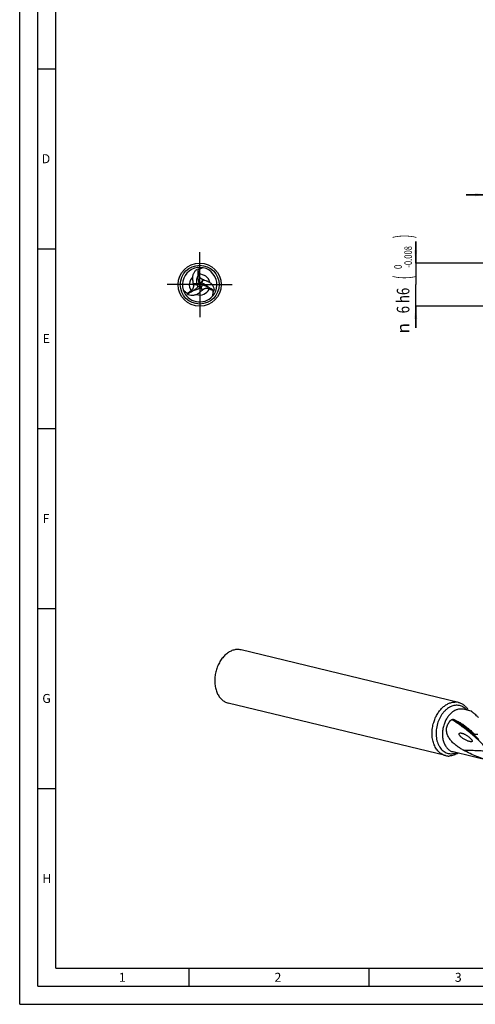
# Model space of a CAD drawing. Units: millimetres. Extents: x 0 to 594, y 0 to 420.
# Drawn here: x 0 to 127, y 0 to 274 of the extents above; entities that cross this region are included whole.
import ezdxf
from ezdxf.enums import TextEntityAlignment as Align

# ---------------------------------------------------------------- set-up
doc = ezdxf.new("R2010")
doc.units = ezdxf.units.MM
doc.header["$LTSCALE"] = 32.67
doc.linetypes.add('CENTER', pattern=[0.6, 0.375, -0.075, 0.075, -0.075])
doc.layers.get('0').update_dxf_attribs({"linetype": 'CONTINUOUS'})
for name, color, linetype in [('607760413-000-00-ED1_FORMAT', 7, 'CONTINUOUS'), ('607924523-000_AXIS', 7, 'CONTINUOUS'), ('607924523-000_CL', 7, 'CONTINUOUS'), ('607924523-000_DIM', 7, 'CONTINUOUS')]:
    doc.layers.add(name, color=color, linetype=linetype)
doc.styles.get("Standard").update_dxf_attribs({"font": 'TXT.SHX', "width": 0.7})
doc.styles.add('TEXTSTYLE_2', font='gdt', dxfattribs={"width": 0.7})
doc.styles.add('TEXTSTYLE_3', font='TXT.SHX', dxfattribs={"width": 0.6})
doc.dimstyles.new('DIMSTYLE_4', dxfattribs={"dimtxt": 3.5, "dimasz": 3.5, "dimexe": 1.5, "dimexo": 0, "dimgap": 0.875, "dimtad": 1, "dimdec": 3, "dimlfac": 0.5, "dimdsep": 46, "dimtxsty": 'STANDARD', "dimblk": '_FILLED', "dimblk1": '_FILLED', "dimblk2": '_FILLED', "dimcen": 0.09, "dimclrt": 2, "dimadec": 3, "dimazin": 2, "dimtol": 1, "dimtm": 1, "dimtfac": 0.6, "dimtdec": 3, "dimtofl": 0, "dimtmove": 0, "dimatfit": 3, "dimldrblk": '_FILLED', "dimfxl": 1, "dimtolj": 1, "dimarcsym": 0})
doc.dimstyles.new('DIMSTYLE_5', dxfattribs={"dimtxt": 3.5, "dimasz": 3.5, "dimexe": 1.5, "dimexo": 0, "dimgap": 0.875, "dimtad": 1, "dimdec": 3, "dimlfac": 0.5, "dimdsep": 46, "dimtxsty": 'STANDARD', "dimblk": '_FILLED', "dimblk1": '_FILLED', "dimblk2": '_FILLED', "dimcen": 0.09, "dimclrt": 2, "dimadec": 3, "dimazin": 2, "dimtol": 1, "dimtm": 0.008, "dimtfac": 0.6, "dimtdec": 3, "dimtofl": 0, "dimtmove": 0, "dimatfit": 3, "dimldrblk": '_FILLED', "dimfxl": 1, "dimtolj": 1, "dimarcsym": 0})

# ---------------------------------------------------------------- blocks, each defined once
blk = doc.blocks.new('_FILLED')
at = {"color": 0, "linetype": 'BYBLOCK'}
blk.add_solid([(0, 0), (-1, 0.125), (-1, -0.125)], dxfattribs=at)
blk = doc.blocks.new('*D3')
at = {"layer": '607924523-000_DIM', "color": 3, "linetype": 'CONTINUOUS'}
for p, q in [((130, 225), (124, 225)), ((124, 225), (131.3, 225)), ((130, 208.46), (130, 226.5)), ((149.8, 225), (131.3, 225)), ((132.6, 194), (132.6, 226.5)), ((132.6, 225), (149.8, 225))]:
    blk.add_line(p, q, dxfattribs=at)
at = {"layer": '607924523-000_DIM', "color": 3, "linetype": 'CONTINUOUS', "xscale": 3.5, "yscale": 3.5, "zscale": 3.5}
blk.add_blockref('_FILLED', (130, 225), dxfattribs=at)
at = {"layer": '607924523-000_DIM', "color": 3, "linetype": 'CONTINUOUS', "xscale": 3.5, "yscale": 3.5, "zscale": 3.5, "rotation": 180}
blk.add_blockref('_FILLED', (132.6, 225), dxfattribs=at)
at = {"layer": '607924523-000_DIM', "color": 2, "linetype": 'CONTINUOUS', "width": 0.619048}
blk.add_text('1.3', height=3.5, dxfattribs=at).set_placement((140, 226.75))
at = {"layer": '607924523-000_DIM', "color": 2, "linetype": 'CONTINUOUS', "style": 'TEXTSTYLE_3'}
for s, width, p in [(' 0', 0.785714, (146.5, 228.85)), ('-1', 0.642857, (146.5, 226.05))]:
    blk.add_text(s, height=2.1, dxfattribs=dict(at, width=width)).set_placement(p)
blk = doc.blocks.new('*D4')
at = {"layer": '607924523-000_DIM', "color": 3, "linetype": 'CONTINUOUS'}
for p, q in [((110, 206), (110, 212)), ((110, 212), (110, 200)), ((140, 206), (110, 206)), ((110, 188), (110, 200)), ((140, 194), (110, 194)), ((110, 194), (110, 188))]:
    blk.add_line(p, q, dxfattribs=at)
at = {"layer": '607924523-000_DIM', "color": 3, "linetype": 'CONTINUOUS', "xscale": 3.5, "yscale": 3.5, "zscale": 3.5}
for p, rotation in [((110, 206), 270), ((110, 194), 90)]:
    blk.add_blockref('_FILLED', p, dxfattribs=dict(at, rotation=rotation))
at = {"layer": '607924523-000_DIM', "color": 2, "linetype": 'CONTINUOUS'}
for s, height, width, p in [(')', 4.9, 0.428571, (108.95, 213.41)), ('(', 4.9, 0.428571, (108.95, 202.01)), ('6 h6', 3.5, 0.767857, (108.25, 195.58))]:
    blk.add_text(s, height=height, rotation=90, dxfattribs=dict(at, width=width)).set_placement(p, align=Align.CENTER)
at = {"layer": '607924523-000_DIM', "color": 2, "linetype": 'CONTINUOUS', "style": 'TEXTSTYLE_3'}
for s, width, p in [('-0.008', 0.738095, (108.95, 207.71)), (' 0', 0.785714, (106.15, 204.71))]:
    blk.add_text(s, height=2.1, rotation=90, dxfattribs=dict(at, width=width)).set_placement(p, align=Align.CENTER)
at = {"layer": '607924523-000_DIM', "color": 2, "linetype": 'CONTINUOUS', "style": 'TEXTSTYLE_2'}
blk.add_text('n', height=3.5, rotation=90, dxfattribs=at).set_placement((108.25, 187.88), align=Align.CENTER)

msp = doc.modelspace()

# ---------------------------------------------------------------- linework, layer by layer
at = {"layer": '607760413-000-00-ED1_FORMAT', "color": 3, "linetype": 'CONTINUOUS'}
for p, q in [((0, 0), (0, 420)), ((5, 5), (5, 415)), ((5, 260), (10, 260)), ((5, 210), (10, 210)), ((5, 160), (10, 160)), ((5, 110), (10, 110)), ((5, 60), (10, 60)), ((47, 10), (47, 5)), ((97, 10), (97, 5)), ((5, 5), (589, 5)), ((0, 0), (594, 0))]:
    msp.add_line(p, q, dxfattribs=at)
at = {"layer": '607760413-000-00-ED1_FORMAT', "color": 7, "linetype": 'CONTINUOUS'}
for q in [(10, 410), (584, 10)]:
    msp.add_line((10, 10), q, dxfattribs=at)
at = {"layer": '607924523-000_AXIS', "color": 1, "linetype": 'CENTER'}
for q in [(50, 209), (41, 200), (59, 200), (50, 191)]:
    msp.add_line((50, 200), q, dxfattribs=at)
at = {"layer": '607924523-000_CL', "color": 9, "linetype": 'CONTINUOUS'}
for p, q in [((49.5452, 199.3983), (49.2505, 200.0139)), ((49.3165, 200.1875), (49.399, 200.0107)), ((49.7063, 200.6947), (50.3868, 200.6421)), ((50.5041, 200.4981), (50.3098, 200.5151)), ((50.7484, 199.907), (50.3627, 199.3439)), ((50.1794, 199.3144), (50.2912, 199.4741))]:
    msp.add_line(p, q, dxfattribs=at)
at = {"layer": '607924523-000_CL', "color": 7, "linetype": 'CONTINUOUS'}
for p, q in [((121.8703, 83.8893), (61.4968, 98.5006)), ((118.2923, 69.1052), (57.9188, 83.7165)), ((125.4412, 81.4601), (123.2771, 81.9838)), ((131.0088, 67.5926), (120.4147, 70.1565))]:
    msp.add_line(p, q, dxfattribs=at)
msp.add_circle((50, 200), 6, dxfattribs=at)
at = {"layer": '607924523-000_CL', "color": 9, "linetype": 'CONTINUOUS'}
msp.add_circle((50, 200), 5.3858, dxfattribs=at)
at = {"layer": '607924523-000_CL', "color": 7, "linetype": 'CONTINUOUS'}
for centre, radius, start, end in [((50, 200), 4.8, 317.995594, 197.963463), ((50.2052, 199.6918), 4.6258, 92.411988, 102.530571), ((45.6103, 199.7899), 2.6771, 7.442247, 9.110514), ((44.8123, 199.2756), 3.5583, 11.473692, 14.004009), ((46.7886, 199.6215), 1.5537, 6.73825, 13.471569), ((49.5319, 210.2693), 10.2592, 264.849464, 268.42813), ((49.5749, 211.6324), 11.6231, 268.400393, 269.132527), ((55.1194, 202.1473), 5.6046, 195.021709, 196.81802), ((56.6831, 202.6141), 7.2365, 196.773551, 196.971181), ((55.7394, 205.5439), 7.9797, 221.428855, 224.007575), ((42.3292, 202.1985), 7.9797, 341.428852, 344.007586), ((51.9889, 192.0034), 8.2403, 101.469632, 103.966806), ((60.2865, 194.5519), 11.6231, 148.400393, 149.132527), ((59.1275, 195.2707), 10.2593, 144.849471, 148.428123), ((48.9223, 192.9052), 7.2365, 76.773552, 76.971181), ((49.2999, 194.4928), 5.6046, 75.021709, 76.81802), ((51.2779, 202.9705), 1.5537, 246.73825, 253.471569), ((51.9665, 204.8549), 3.5583, 251.473692, 254.004009), ((52.0129, 203.9066), 2.6771, 247.442247, 249.110514), ((50, 200), 4.8, 197.991357, 317.963463), ((50.1643, 200.3318), 4.6258, 212.411988, 222.530571), ((45.5807, 203.3599), 5.6046, 315.021709, 316.81802), ((44.3946, 204.4807), 7.2365, 316.773552, 316.971181), ((40.1385, 193.8157), 11.6231, 28.400393, 29.132527), ((41.3406, 194.46), 10.2592, 24.849464, 28.42813), ((52.3768, 196.3035), 2.6771, 127.442247, 129.110514), ((53.2212, 195.8695), 3.5583, 131.473692, 134.004009), ((51.9336, 197.4081), 1.5537, 126.73825, 133.471569), ((49.6305, 199.9764), 4.6258, 332.411988, 342.530571), ((60.5894, 94.737), 3.8714, 76.443759, 91.477056), ((120.9629, 80.1258), 3.8714, 76.443704, 91.477077), ((106.2376, 55.4975), 28.0281, 44.069487, 45.817249), ((126.6559, 65.2585), 9.7373, 86.541816, 91.649237), ((99.3618, 46.6669), 39.1414, 45.987387, 46.357274), ((119.1998, 72.8687), 3.8714, 256.443704, 271.477077)]:
    msp.add_arc(centre, radius, start, end, dxfattribs=at)
at = {"layer": '607924523-000_CL', "color": 9, "linetype": 'CONTINUOUS'}
for centre, radius, start, end in [((50, 200), 2.8882, 12.398444, 94.375968), ((50, 200), 2.8882, 132.398442, 214.37597), ((46.883, 123.3821), 76.844, 88.185249, 88.978036), ((-14.7946, 241.0083), 76.844, 328.185249, 328.978036), ((50, 200), 2.8882, 252.398442, 334.375972), ((117.9115, 235.6096), 76.844, 208.185249, 208.978036), ((250.4182, 271.1899), 232.0691, 237.28543, 237.643303)]:
    msp.add_arc(centre, radius, start, end, dxfattribs=at)
at = {"layer": '607924523-000_CL', "color": 7, "linetype": 'CONTINUOUS'}
for centre, major_axis, start_param, end_param in [((49.3009, 186.9997), (6.774, 11.9615), 0.6410891, 0.66653037), ((39.091, 207.1056), (6.9719, -11.8472), 0.6410891, 0.66653037), ((61.6081, 205.8947), (13.7459, 0.1143), -2.50050356, -2.47506228)]:
    msp.add_ellipse(centre, major_axis=major_axis, ratio=0.85535002, start_param=start_param, end_param=end_param, dxfattribs=at)
for points, knots in [([(48.071, 201.5415), (48.0524, 201.6629), (48.0339, 201.9091), (48.0608, 202.2786), (48.1393, 202.6424), (48.3097, 203.1152), (48.64, 203.6692), (49.0014, 204.0409), (49.2016, 204.2075)], [0, 0, 0, 0, 0.12194276, 0.24392344, 0.36654124, 0.4902274, 0.74152927, 1, 1, 1, 1]), ([(49.4734, 203.9718), (49.4756, 203.7556), (49.4728, 203.3257), (49.4718, 202.6846), (49.4929, 202.0514), (49.5322, 201.633), (49.5607, 201.4263)], [0, 0, 0, 0, 0.25451273, 0.50600441, 0.75444953, 1, 1, 1, 1]), ([(51.001, 204.6945), (50.72, 204.6216), (50.3116, 204.4761), (49.8115, 204.2088), (49.582, 204.0542), (49.4734, 203.9718)], [0, 0, 0, 0, 0.51251132, 0.7593292, 1, 1, 1, 1]), ([(49.4734, 203.9718), (49.5592, 203.8004), (49.701, 203.4455), (49.7699, 203.0678), (49.7796, 202.8798)], [0, 0, 0, 0, 0.50452717, 1, 1, 1, 1]), ([(49.7796, 202.8798), (49.7868, 202.7419), (49.8204, 202.5343), (49.9167, 202.2729), (50.0164, 202.0867), (50.1432, 201.9156), (50.2956, 201.7646), (50.4701, 201.6379), (50.5982, 201.5715), (50.6643, 201.5431)], [0, 0, 0, 0, 0.24505459, 0.36865237, 0.4931177, 0.61859525, 0.7450752, 0.87234381, 1, 1, 1, 1]), ([(47.6162, 198.3693), (47.732, 198.4444), (47.895, 198.5773), (48.0732, 198.7914), (48.1847, 198.9709), (48.2694, 199.1662), (48.324, 199.3737), (48.3465, 199.5882), (48.3399, 199.7323), (48.3315, 199.8038)], [0, 0, 0, 0, 0.24505459, 0.36865237, 0.4931177, 0.61859525, 0.7450752, 0.87234381, 1, 1, 1, 1]), ([(48.2536, 200.2138), (48.2195, 200.4278), (48.1754, 200.7543), (48.1197, 201.1976), (48.0887, 201.4255), (48.071, 201.5415)], [0, 0, 0, 0, 0.4851095, 0.73741337, 1, 1, 1, 1]), ([(48.2648, 200.1367), (48.32, 200.1171), (48.4345, 200.0841), (48.5513, 200.0612), (48.6109, 200.0515)], [0, 0, 0, 0, 0.49230845, 1, 1, 1, 1]), ([(49.6658, 200.1178), (49.6312, 200.0834), (49.5471, 200.0277), (49.448, 200.01), (49.399, 200.0107)], [0, 0, 0, 0, 0.49892563, 1, 1, 1, 1]), ([(49.5607, 201.4263), (49.5778, 201.3028), (49.6182, 201.0572), (49.6742, 200.8146), (49.7063, 200.6947)], [0, 0, 0, 0, 0.50112297, 1, 1, 1, 1]), ([(49.7564, 200.2638), (49.7469, 200.2361), (49.722, 200.1834), (49.6858, 200.1378), (49.6658, 200.1178)], [0, 0, 0, 0, 0.50887432, 1, 1, 1, 1]), ([(49.7786, 200.3935), (49.7787, 200.3823), (49.7772, 200.3383), (49.7677, 200.2946), (49.7564, 200.2638)], [0, 0, 0, 0, 0.25475976, 1, 1, 1, 1]), ([(49.7617, 200.5018), (49.7645, 200.4929), (49.7739, 200.4575), (49.7783, 200.4207), (49.7786, 200.3935)], [0, 0, 0, 0, 0.2552068, 1, 1, 1, 1]), ([(50.2692, 200.2305), (50.2566, 200.2777), (50.2504, 200.3783), (50.2847, 200.4731), (50.3098, 200.5151)], [0, 0, 0, 0, 0.49892563, 1, 1, 1, 1]), ([(50.3503, 200.0791), (50.331, 200.1011), (50.2978, 200.149), (50.2765, 200.2032), (50.2692, 200.2305)], [0, 0, 0, 0, 0.50887432, 1, 1, 1, 1]), ([(50.4515, 199.995), (50.4417, 200.0005), (50.4044, 200.0238), (50.3713, 200.0539), (50.3503, 200.0791)], [0, 0, 0, 0, 0.25475962, 1, 1, 1, 1]), ([(50.5537, 199.9554), (50.5446, 199.9575), (50.5092, 199.9671), (50.4752, 199.9816), (50.4515, 199.995)], [0, 0, 0, 0, 0.25520681, 1, 1, 1, 1]), ([(50.9859, 201.4344), (50.9414, 201.3963), (50.8556, 201.3137), (50.7773, 201.224), (50.7391, 201.1773)], [0, 0, 0, 0, 0.49230845, 1, 1, 1, 1]), ([(51.4549, 199.6672), (51.3394, 199.7142), (51.1065, 199.802), (50.8683, 199.8749), (50.7484, 199.907)], [0, 0, 0, 0, 0.50112297, 1, 1, 1, 1]), ([(51.0583, 201.4055), (51.2608, 201.3281), (51.5656, 201.203), (51.9773, 201.0296), (52.1902, 200.9424), (52.2995, 200.8998)], [0, 0, 0, 0, 0.4851095, 0.73741337, 1, 1, 1, 1]), ([(52.2995, 200.8998), (52.4139, 200.8552), (52.6364, 200.7481), (52.9429, 200.5401), (53.2187, 200.2902), (53.543, 199.9062), (53.8577, 199.3432), (53.9989, 198.8444), (54.043, 198.5877)], [0, 0, 0, 0, 0.12194276, 0.24392344, 0.36654124, 0.4902274, 0.74152927, 1, 1, 1, 1]), ([(45.434, 198.5196), (45.6376, 198.3127), (45.9678, 198.0318), (46.4493, 197.7324), (46.698, 197.6109), (46.8236, 197.558)], [0, 0, 0, 0, 0.51251132, 0.7593292, 1, 1, 1, 1]), ([(49.6295, 197.5587), (49.5337, 197.4819), (49.3297, 197.3428), (48.9963, 197.1813), (48.6419, 197.0674), (48.1472, 196.9786), (47.5024, 196.9876), (46.9998, 197.1147), (46.7554, 197.2048)], [0, 0, 0, 0, 0.12194276, 0.24392344, 0.36654124, 0.4902274, 0.74152927, 1, 1, 1, 1]), ([(46.8236, 197.558), (47.0097, 197.6681), (47.3835, 197.8806), (47.9391, 198.2003), (48.477, 198.5351), (48.8197, 198.7784), (48.9844, 198.9064)], [0, 0, 0, 0, 0.25451273, 0.50600441, 0.75444953, 1, 1, 1, 1]), ([(46.8236, 197.558), (46.9291, 197.7181), (47.1656, 198.0183), (47.4582, 198.2668), (47.6162, 198.3693)], [0, 0, 0, 0, 0.50452717, 1, 1, 1, 1]), ([(48.9844, 198.9064), (49.0828, 198.9829), (49.2753, 199.1408), (49.4575, 199.3105), (49.5452, 199.3983)], [0, 0, 0, 0, 0.50112297, 1, 1, 1, 1]), ([(50.688, 198.3807), (50.5198, 198.2441), (50.259, 198.0427), (49.903, 197.7728), (49.7211, 197.632), (49.6295, 197.5587)], [0, 0, 0, 0, 0.4851095, 0.73741337, 1, 1, 1, 1]), ([(49.6845, 199.5428), (49.6909, 199.5496), (49.7169, 199.5755), (49.7465, 199.5976), (49.77, 199.6115)], [0, 0, 0, 0, 0.25520681, 1, 1, 1, 1]), ([(49.77, 199.6115), (49.7796, 199.6172), (49.8185, 199.6379), (49.861, 199.6515), (49.8933, 199.6571)], [0, 0, 0, 0, 0.25475962, 1, 1, 1, 1]), ([(49.8933, 199.6571), (49.9221, 199.6628), (49.9801, 199.6676), (50.0377, 199.659), (50.0651, 199.6516)], [0, 0, 0, 0, 0.50887432, 1, 1, 1, 1]), ([(50.0651, 199.6516), (50.1122, 199.6389), (50.2024, 199.594), (50.2674, 199.5169), (50.2912, 199.4741)], [0, 0, 0, 0, 0.49892563, 1, 1, 1, 1]), ([(50.7492, 198.429), (50.7385, 198.4865), (50.7099, 198.6022), (50.6714, 198.7148), (50.65, 198.7713)], [0, 0, 0, 0, 0.49230845, 1, 1, 1, 1]), ([(52.6042, 198.7509), (52.4812, 198.8137), (52.2845, 198.8884), (52.0101, 198.9356), (51.7989, 198.9425), (51.5874, 198.9182), (51.3804, 198.8617), (51.1834, 198.7739), (51.0619, 198.6962), (51.0042, 198.6532)], [0, 0, 0, 0, 0.24505459, 0.36865237, 0.4931177, 0.61859525, 0.7450752, 0.87234381, 1, 1, 1, 1]), ([(53.703, 198.4702), (53.5146, 198.5763), (53.1437, 198.7937), (52.589, 199.1151), (52.0301, 199.4135), (51.6481, 199.5886), (51.4549, 199.6672)], [0, 0, 0, 0, 0.25451273, 0.50600441, 0.75444953, 1, 1, 1, 1]), ([(53.703, 198.4702), (53.5116, 198.4815), (53.1334, 198.5362), (52.7719, 198.6654), (52.6042, 198.7509)], [0, 0, 0, 0, 0.50452717, 1, 1, 1, 1]), ([(53.565, 196.7859), (53.6424, 197.0657), (53.7206, 197.4921), (53.7391, 198.0588), (53.72, 198.3349), (53.703, 198.4702)], [0, 0, 0, 0, 0.51251132, 0.7593292, 1, 1, 1, 1]), ([(60.4896, 98.6072), (60.3196, 98.603), (59.976, 98.5727), (59.4636, 98.4637), (58.9537, 98.292), (58.2724, 97.9767), (57.45, 97.4277), (56.5591, 96.5687), (55.7756, 95.5282), (55.1246, 94.3409), (54.6272, 93.0461), (54.2997, 91.6868), (54.1529, 90.3079), (54.1919, 88.9551), (54.4159, 87.6729), (54.8181, 86.5037), (55.3006, 85.6417), (55.7638, 85.0519), (56.1398, 84.6677), (56.5466, 84.3382), (56.9809, 84.0666), (57.4387, 83.8551), (57.7577, 83.7555), (57.9188, 83.7165)], [0, 0, 0, 0, 0.02612695, 0.0528504, 0.08031675, 0.10863596, 0.1680207, 0.23124192, 0.29795447, 0.36742616, 0.43865483, 0.51048004, 0.58168976, 0.6511252, 0.71778757, 0.78094986, 0.84027395, 0.868565, 0.896006, 0.9227084, 0.94881918, 0.97451608, 1, 1, 1, 1]), ([(114.9985, 78.3235), (115.1166, 78.7173), (115.3959, 79.4847), (115.9401, 80.5631), (116.5938, 81.5354), (117.3401, 82.3758), (118.1605, 83.0622), (119.0342, 83.576), (119.7985, 83.8511), (120.4095, 83.9677), (120.7128, 83.9922), (120.8631, 83.9959)], [0, 0, 0, 0, 0.14219479, 0.28167172, 0.41678627, 0.54621772, 0.6691103, 0.78521709, 0.89502934, 0.94802412, 1, 1, 1, 1]), ([(121.8703, 83.8893), (122.0107, 83.8553), (122.2888, 83.771), (122.6908, 83.5975), (123.0758, 83.3778), (123.5682, 83.0217), (124.1293, 82.4631), (124.4908, 81.9348), (124.653, 81.6511)], [0, 0, 0, 0, 0.11809914, 0.23694973, 0.35727128, 0.47971946, 0.7328618, 1, 1, 1, 1]), ([(126.4063, 80.6568), (126.343, 80.7077), (126.2215, 80.8063), (126.0485, 80.9497), (125.8929, 81.0811), (125.7752, 81.1823), (125.691, 81.2552), (125.636, 81.3029), (125.587, 81.3454), (125.5442, 81.3821), (125.5083, 81.4124), (125.4825, 81.4332), (125.4654, 81.446), (125.4557, 81.4528), (125.4479, 81.4575), (125.4432, 81.4596), (125.4412, 81.4601)], [0, 0, 0, 0, 0.19412647, 0.3736228, 0.53650622, 0.68040824, 0.74436622, 0.80247034, 0.85426922, 0.8992592, 0.93691562, 0.96663809, 0.97833824, 0.98783218, 0.99505624, 1, 1, 1, 1]), ([(127.4809, 79.6647), (127.3041, 79.8463), (126.9566, 80.1889), (126.589, 80.5101), (126.4063, 80.6568)], [0, 0, 0, 0, 0.5196211, 1, 1, 1, 1]), ([(118.2923, 69.1052), (118.1126, 69.1487), (117.757, 69.2628), (117.2502, 69.5107), (116.774, 69.833), (116.3335, 70.2258), (115.9333, 70.6849), (115.4507, 71.3906), (115.076, 72.199), (114.81, 73.0741), (114.611, 74.0241), (114.511, 75.2768), (114.6232, 76.8099), (114.8488, 77.8245), (114.9985, 78.3235)], [0, 0, 0, 0, 0.05115094, 0.10283177, 0.15553501, 0.20968342, 0.26560881, 0.32354119, 0.44567813, 0.51000715, 0.57629685, 0.71376236, 0.85593368, 1, 1, 1, 1]), ([(123.26, 70.6231), (122.9541, 70.7924), (122.3478, 71.1492), (121.4703, 71.7461), (120.635, 72.4209), (119.8662, 73.1889), (119.3143, 73.9205), (118.958, 74.5659), (118.7439, 75.0821), (118.5974, 75.6252), (118.5326, 76.1877), (118.5614, 76.756), (118.6467, 77.1269), (118.7052, 77.3072)], [0, 0, 0, 0, 0.12009881, 0.24150173, 0.364251, 0.48839517, 0.61398569, 0.6774177, 0.74124545, 0.80546252, 0.87003945, 0.93491616, 1, 1, 1, 1]), ([(118.7052, 77.3072), (118.7637, 77.4873), (118.9125, 77.8379), (119.2185, 78.3187), (119.5918, 78.7478), (119.8756, 78.9986), (120.0238, 79.1153)], [0, 0, 0, 0, 0.25037501, 0.50069305, 0.75063357, 1, 1, 1, 1]), ([(120.0238, 79.1153), (120.0611, 79.1446), (120.1352, 79.1794), (120.2429, 79.1994), (120.3587, 79.2008), (120.4419, 79.1828), (120.4917, 79.1626)], [0, 0, 0, 0, 0.29130363, 0.48810429, 0.6699152, 1, 1, 1, 1]), ([(120.4917, 79.1626), (120.8508, 79.0171), (121.5557, 78.6991), (122.5726, 78.1384), (123.5487, 77.4945), (124.1693, 77.0155), (124.4745, 76.7638)], [0, 0, 0, 0, 0.24904722, 0.49652975, 0.74566825, 1, 1, 1, 1]), ([(124.4745, 76.7638), (124.5843, 76.6732), (125.0288, 76.2979), (125.4566, 75.9031), (125.7717, 75.597)], [0, 0, 0, 0, 0.24467223, 1, 1, 1, 1]), ([(122.1006, 74.9558), (122.0921, 74.9801), (122.0778, 75.0299), (122.0673, 75.1075), (122.0723, 75.1866), (122.0992, 75.2622), (122.1498, 75.3245), (122.2157, 75.3682), (122.2887, 75.3957), (122.389, 75.4158), (122.5164, 75.4189), (122.6669, 75.402), (122.8144, 75.371), (122.9588, 75.33), (123.1005, 75.2813), (123.2857, 75.208), (123.5113, 75.1034), (123.7737, 74.963), (123.9436, 74.861), (124.0274, 74.8084)], [0, 0, 0, 0, 0.03193334, 0.06412307, 0.09660256, 0.12929249, 0.16192853, 0.19426877, 0.22626474, 0.25798316, 0.32081908, 0.38326129, 0.44545431, 0.50747417, 0.56936105, 0.63113738, 0.75439585, 0.87734013, 1, 1, 1, 1]), ([(123.2895, 73.7752), (123.1709, 73.8499), (122.938, 74.0079), (122.6638, 74.2296), (122.4599, 74.4258), (122.3174, 74.585), (122.2119, 74.7298), (122.1412, 74.8551), (122.1124, 74.9215), (122.1006, 74.9558)], [0, 0, 0, 0, 0.24740789, 0.49604322, 0.62098714, 0.74644485, 0.87260319, 0.93610621, 1, 1, 1, 1]), ([(124.0274, 74.8084), (124.15, 74.7314), (124.3903, 74.5702), (124.7363, 74.3094), (125.0118, 74.0767), (125.2218, 73.8799), (125.3226, 73.7772), (125.3714, 73.7244)], [0, 0, 0, 0, 0.25095939, 0.50118616, 0.75076748, 0.87541142, 1, 1, 1, 1]), ([(125.3714, 73.7244), (125.3951, 73.6988), (125.4418, 73.6467), (125.5092, 73.5662), (125.5731, 73.4826), (125.632, 73.395), (125.6747, 73.3175), (125.7016, 73.2515), (125.7164, 73.1993), (125.7226, 73.1445), (125.7153, 73.0978), (125.6991, 73.0637), (125.6763, 73.0337), (125.6383, 73.0058), (125.5873, 72.9853), (125.5345, 72.9732), (125.4814, 72.9669), (125.4108, 72.9639), (125.3229, 72.9677), (125.2185, 72.9801), (125.1151, 72.998), (124.9787, 73.0274), (124.8103, 73.0725), (124.6111, 73.1365), (124.349, 73.2325), (124.0273, 73.37), (123.6513, 73.5587), (123.4085, 73.7002), (123.2895, 73.7752)], [0, 0, 0, 0, 0.03101954, 0.06206433, 0.09315753, 0.12434139, 0.15570271, 0.17152135, 0.18749106, 0.20369518, 0.22020587, 0.22858818, 0.23696023, 0.25343268, 0.26959442, 0.28553047, 0.30132017, 0.31701382, 0.34821597, 0.37928529, 0.41028216, 0.44123899, 0.50309567, 0.5649504, 0.62684467, 0.75082832, 0.87518785, 1, 1, 1, 1]), ([(121.7902, 69.8232), (121.5945, 69.6959), (121.1954, 69.4682), (120.5696, 69.2107), (119.9365, 69.0479), (119.5099, 69.0038), (119.2996, 68.9986)], [0, 0, 0, 0, 0.26387028, 0.5175741, 0.76233246, 1, 1, 1, 1]), ([(131.0088, 67.5926), (130.3281, 67.7574), (128.9795, 68.1334), (127.005, 68.8329), (125.0935, 69.659), (123.8621, 70.29), (123.26, 70.6231)], [0, 0, 0, 0, 0.25181408, 0.50292038, 0.75258061, 1, 1, 1, 1])]:
    msp.add_open_spline(points, degree=3, knots=knots, dxfattribs=at)
at = {"layer": '607924523-000_CL', "color": 9, "linetype": 'CONTINUOUS'}
for points, knots in [([(49.3165, 200.1875), (49.2552, 200.3595), (49.1678, 200.7211), (49.1514, 201.285), (49.251, 201.8561), (49.3933, 202.2221), (49.482, 202.3994)], [0, 0, 0, 0, 0.24070806, 0.48621024, 0.73863827, 1, 1, 1, 1]), ([(49.7617, 200.5018), (49.7621, 200.5003), (49.7623, 200.4977), (49.7607, 200.4955), (49.7595, 200.4943), (49.7585, 200.4926), (49.7575, 200.4902), (49.7561, 200.4872), (49.7543, 200.4833), (49.7523, 200.478), (49.75, 200.4707), (49.7468, 200.4611), (49.7427, 200.449), (49.7372, 200.4341), (49.7298, 200.4162), (49.7204, 200.3957), (49.7084, 200.3737), (49.6924, 200.3511), (49.6749, 200.3268), (49.6534, 200.3027), (49.6289, 200.28), (49.5921, 200.2512), (49.5396, 200.2202), (49.4691, 200.1948), (49.3936, 200.1824), (49.3421, 200.1844), (49.3165, 200.1875)], [0, 0, 0, 0, 0.00792274, 0.01140021, 0.01358586, 0.01668267, 0.02104186, 0.02650157, 0.03324032, 0.04246814, 0.05520987, 0.07176281, 0.09287437, 0.11950322, 0.15165708, 0.19017887, 0.23275132, 0.27735727, 0.32900307, 0.38312489, 0.43885634, 0.4967926, 0.61772324, 0.74294981, 0.87093538, 1, 1, 1, 1]), ([(50.5537, 199.9554), (50.5522, 199.9559), (50.5499, 199.957), (50.5488, 199.9595), (50.5483, 199.9612), (50.5473, 199.9629), (50.5458, 199.9649), (50.5439, 199.9676), (50.5414, 199.9711), (50.5378, 199.9755), (50.5326, 199.9812), (50.5259, 199.9887), (50.5175, 199.9983), (50.5073, 200.0105), (50.4955, 200.0259), (50.4825, 200.0443), (50.4694, 200.0657), (50.4578, 200.0908), (50.4455, 200.1181), (50.4355, 200.1488), (50.4281, 200.1814), (50.4215, 200.2277), (50.4209, 200.2886), (50.4342, 200.3623), (50.4612, 200.434), (50.4887, 200.4776), (50.5041, 200.4981)], [0, 0, 0, 0, 0.00792274, 0.01140021, 0.01358586, 0.01668267, 0.02104186, 0.02650157, 0.03324032, 0.04246814, 0.05520987, 0.07176281, 0.09287437, 0.11950322, 0.15165708, 0.19017887, 0.23275132, 0.27735727, 0.32900307, 0.38312489, 0.43885634, 0.4967926, 0.61772324, 0.74294981, 0.87093538, 1, 1, 1, 1]), ([(50.5041, 200.4982), (50.6837, 200.4653), (51.0406, 200.3601), (51.5372, 200.0924), (51.9819, 199.7205), (52.2278, 199.4144), (52.337, 199.2489)], [0, 0, 0, 0, 0.24070806, 0.48621024, 0.73863827, 1, 1, 1, 1]), ([(50.1794, 199.3144), (50.0611, 199.1753), (49.7916, 198.9188), (49.3115, 198.6225), (48.767, 198.4233), (48.3789, 198.3635), (48.181, 198.3517)], [0, 0, 0, 0, 0.24070806, 0.48621024, 0.73863827, 1, 1, 1, 1]), ([(49.6866, 199.5443), (49.6872, 199.5446), (49.6884, 199.5451), (49.6906, 199.545), (49.6928, 199.5445), (49.6953, 199.5447), (49.6994, 199.5451), (49.7072, 199.5458), (49.721, 199.549), (49.7375, 199.5522), (49.7555, 199.5554), (49.7735, 199.5578), (49.7944, 199.5597), (49.8177, 199.5607), (49.8431, 199.5588), (49.8706, 199.5561), (49.9, 199.5512), (49.93, 199.5429), (49.9601, 199.5321), (50.0008, 199.5136), (50.0499, 199.4833), (50.1027, 199.4362), (50.1475, 199.3796), (50.1699, 199.3366), (50.1794, 199.3144)], [0, 0, 0, 0, 0.00332983, 0.00657201, 0.0109269, 0.01446327, 0.01908071, 0.031626, 0.05398719, 0.09064129, 0.11599757, 0.14625034, 0.18214135, 0.2222071, 0.26345234, 0.31065944, 0.36147574, 0.41339682, 0.46722034, 0.52293813, 0.63817729, 0.75699024, 0.87804445, 1, 1, 1, 1]), ([(124.1777, 81.766), (124.0389, 81.9274), (123.7432, 82.2258), (123.2427, 82.5939), (122.7012, 82.8677), (122.1274, 83.0424), (121.5306, 83.115), (120.9205, 83.0845), (120.3069, 82.9519), (119.8055, 82.7604), (119.4121, 82.5612), (119.0165, 82.3263), (118.5369, 81.9744), (117.9995, 81.4729), (117.5016, 80.8952), (117.0506, 80.2499), (116.5165, 79.3053), (116.2118, 78.5361), (116.0531, 78.0072)], [0, 0, 0, 0, 0.05778079, 0.11357852, 0.16798909, 0.22174013, 0.27562574, 0.33042625, 0.38683115, 0.445382, 0.4756007, 0.50647654, 0.57022546, 0.63666932, 0.70566114, 0.77692441, 0.85007767, 1, 1, 1, 1]), ([(123.2771, 81.9838), (123.1466, 82.0154), (122.88, 82.0615), (122.472, 82.0779), (122.0587, 82.0415), (121.6439, 81.9527), (121.2312, 81.8126), (120.6799, 81.555), (120.0152, 81.1064), (119.297, 80.405), (118.6676, 79.5561), (118.148, 78.5889), (117.8876, 77.891), (117.7797, 77.5312)], [0, 0, 0, 0, 0.05195549, 0.10435562, 0.15761874, 0.21211423, 0.2681459, 0.32594226, 0.44720972, 0.57638237, 0.71270536, 0.85461749, 1, 1, 1, 1]), ([(116.0531, 78.0072), (115.8807, 77.4324), (115.7025, 76.5467), (115.6361, 75.3609), (115.6728, 74.4919), (115.7954, 73.6553), (116.0019, 72.8654), (116.2438, 72.2503), (116.4766, 71.7958), (116.7281, 71.3779), (117.085, 70.9061), (117.5812, 70.4284), (118.1324, 70.0546), (118.7287, 69.7922), (119.359, 69.6467), (120.0112, 69.6209), (120.6726, 69.7146), (121.103, 69.8523), (121.3151, 69.9384)], [0, 0, 0, 0, 0.14895829, 0.2224682, 0.29446786, 0.36443131, 0.43193428, 0.49668621, 0.52800176, 0.55859893, 0.61767287, 0.67423669, 0.72880908, 0.7821119, 0.83500935, 0.8884134, 0.94317649, 1, 1, 1, 1]), ([(117.7797, 77.5312), (117.6599, 77.132), (117.4794, 76.3204), (117.3897, 75.0937), (117.4845, 73.906), (117.7607, 72.8062), (118.1414, 71.9849), (118.5275, 71.4203), (118.8477, 71.0531), (119.2, 70.7388), (119.581, 70.4809), (119.9865, 70.2826), (120.2709, 70.1914), (120.4147, 70.1565)], [0, 0, 0, 0, 0.14408494, 0.28627463, 0.42375789, 0.55426442, 0.67641714, 0.73435701, 0.79028962, 0.84444502, 0.89715506, 0.94884261, 1, 1, 1, 1]), ([(130.3124, 70.3621), (129.6176, 71.1893), (128.1278, 72.8077), (125.6632, 75.074), (122.9542, 77.1994), (121.0224, 78.4953), (120.0238, 79.1153)], [0, 0, 0, 0, 0.23896989, 0.48591925, 0.73995983, 1, 1, 1, 1]), ([(124.9954, 75.9331), (124.6418, 76.2204), (123.1894, 77.3632), (121.6682, 78.4181), (120.4917, 79.1626)], [0, 0, 0, 0, 0.24655746, 1, 1, 1, 1]), ([(127.5181, 73.6105), (127.3211, 73.8136), (126.92, 74.2161), (126.0895, 75.0024), (125.4393, 75.567), (124.9954, 75.9332)], [0, 0, 0, 0, 0.24746941, 0.49684424, 1, 1, 1, 1]), ([(125.7077, 75.6593), (125.5994, 75.7264), (125.3693, 75.8413), (125.1215, 75.9104), (124.9954, 75.9331)], [0, 0, 0, 0, 0.49853469, 1, 1, 1, 1]), ([(123.26, 70.6231), (123.8598, 70.6249), (125.0519, 70.6155), (126.8277, 70.5628), (128.5788, 70.4775), (129.7373, 70.4029), (130.3124, 70.3621)], [0, 0, 0, 0, 0.25491574, 0.50661988, 0.75500196, 1, 1, 1, 1])]:
    msp.add_open_spline(points, degree=3, knots=knots, dxfattribs=at)

# ---------------------------------------------------------------- texts
at = {"layer": '607760413-000-00-ED1_FORMAT', "color": 2, "linetype": 'CONTINUOUS', "char_height": 2.5, "attachment_point": 1, "line_spacing_factor": 0.9}
for s, insert, width in [('D', (6.131, 236.25), 4.107143), ('E', (6.369, 186.25), 3.392857), ('F', (6.369, 136.25), 3.392857), ('G', (6.2798, 86.25), 3.660714), ('H', (6.2798, 36.25), 3.660714), ('1', (27.5476, 8.75), 2.857143), ('2', (70.7798, 8.75), 3.660714), ('3', (120.869, 8.75), 3.392857)]:
    msp.add_mtext(s, dxfattribs=dict(at, insert=insert, width=width))

# ---------------------------------------------------------------- dimensions: what is measured, and where the dimension line sits
at = {"layer": '607924523-000_DIM', "color": 3, "linetype": 'CONTINUOUS'}
dim = msp.add_linear_dim(base=(132.6, 225), p1=(130, 208.4576), p2=(132.6, 194), dimstyle='DIMSTYLE_4', dxfattribs=at)
dim.commit()
dim.dimension.update_dxf_attribs({"geometry": '*D3', "text_midpoint": (144.9, 225), "dimtype": 160})
dim = msp.add_linear_dim(base=(110, 194), p1=(140, 206), p2=(140, 194), angle=270, text='%%c<>', dimstyle='DIMSTYLE_5', override={"dimpost": '<>h6'}, dxfattribs=at)
dim.commit()
dim.dimension.update_dxf_attribs({"geometry": '*D4', "text_midpoint": (110, 200), "dimtype": 160})

doc.saveas('drawing.dxf')
